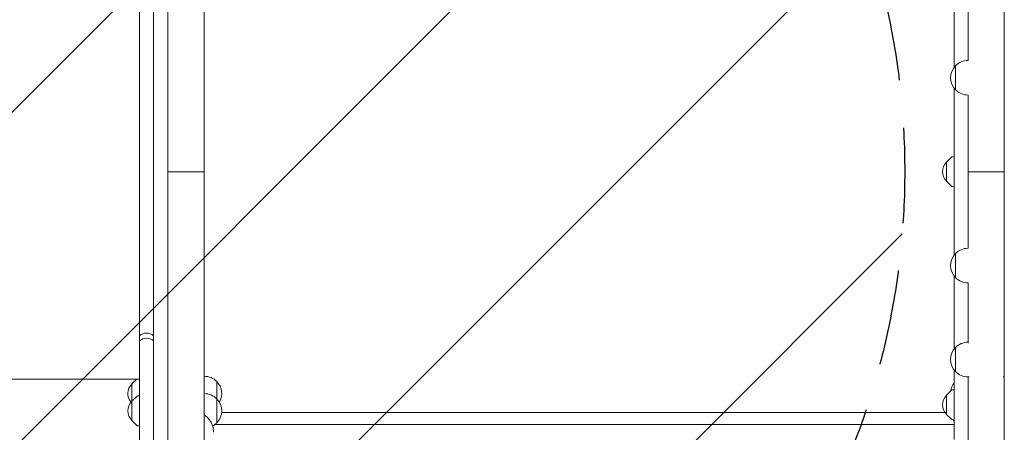
# Model space of a CAD drawing. Units: millimetres. Extents: x -5403 to 5403, y -5155 to 5157.
# Drawn here: x -1974 to -663, y 1182 to 1731 of the extents above; entities that cross this region are included whole.
import ezdxf

# ---------------------------------------------------------------- set-up
doc = ezdxf.new("R2010")
doc.units = ezdxf.units.MM
doc.header["$LTSCALE"] = 20
doc.linetypes.add('HIDDEN', pattern=[9.525, 6.35, -3.175])
for name, color, linetype in [('2D', 230, 'Continuous'), ('EN-Free_Space', 10, 'HIDDEN'), ('EN-Free_Space_Hatch', 10, 'HIDDEN')]:
    doc.layers.add(name, color=color, linetype=linetype)

msp = doc.modelspace()

# ---------------------------------------------------------------- hatches: boundary and pattern name
at = {"layer": 'EN-Free_Space_Hatch'}
h = msp.add_hatch(dxfattribs=at)
h.set_pattern_fill('ANSI31', color=256, scale=100)
edge = h.paths.add_edge_path()
edge.add_line((-1795.6, 2528.9), (-3902.6, 2528.9))
edge.add_arc((-3902.6, 1528.9), 1000, 90, 180)
edge.add_arc((-3902.6, 1528.9), 1000, 180, 270)
edge.add_line((-3902.6, 528.9), (-1795.6, 528.9))
edge.add_arc((-1795.6, 1528.9), 1000, 270, 360)
edge.add_arc((-1795.6, 1528.9), 1000, 0, 90)
edge = h.paths.add_edge_path()
edge.add_line((2720.4, -695.3), (2720.4, 1155.7))
edge.add_arc((1720.4, 1155.7), 1000, 0, 90)
edge.add_arc((1720.4, 1155.7), 1000, 90, 180)
edge.add_line((720.4, 1155.7), (720.4, -695.3))
edge.add_arc((1720.4, -695.3), 1000, 180, 270)
edge.add_arc((1720.4, -695.3), 1000, 270, 360)
edge = h.paths.add_edge_path()
edge.add_line((-1948.9, -4151.5), (-224.2, -3479.5))
edge.add_arc((-587.2, -2547.7), 1000, 291.2854, 381.2854)
edge.add_arc((-587.2, -2547.7), 1000, 21.2854, 111.2854)
edge.add_line((-950.2, -1615.9), (-2675, -2287.9))
edge.add_arc((-2312, -3219.7), 1000, 111.2854, 201.2854)
edge.add_arc((-2312, -3219.7), 1000, 201.2854, 291.2854)

# ---------------------------------------------------------------- linework, layer by layer
at = {"layer": '2D', "lineweight": 0}
for p, q in [((-663, 179.1), (-663, 3630.3)), ((-1795.6, 356.4), (-1795.6, 3507.3)), ((-1776.6, 2319), (-1776.6, 356.4)), ((-1728.3, 2107.1), (-1728.3, 959.5)), ((-1814.6, 1000.2), (-1814.6, 1888.8)), ((-729.9, 1667.7), (-729.9, 1764.9)), ((-711.3, 1676.9), (-711.3, 1756.9)), ((-1795.6, 1718.5), (-1795.6, 1339.2)), ((-728, 1637.9), (-728, 1669.9)), ((-727.9, 1669.9), (-728, 1669.9)), ((-711.2, 1676.9), (-711.3, 1676.9)), ((-729.9, 1417.7), (-729.9, 1640.1)), ((-727.9, 1637.9), (-728, 1637.9)), ((-711.3, 1630.9), (-711.3, 1630.9)), ((-711.3, 1426.9), (-711.3, 1630.9)), ((-739.9, 1541.7), (-733.4, 1548.2)), ((-732.1, 1548.8), (-729.9, 1548.9)), ((-739.9, 1541.7), (-739.9, 1516.1)), ((-1776.6, 1528.9), (-1728.3, 1528.9)), ((-663, 1528.9), (-711.3, 1528.9)), ((-739.9, 1516.1), (-733.4, 1509.6)), ((-732.1, 1509), (-729.9, 1508.9)), ((-728, 1387.9), (-728, 1419.9)), ((-727.9, 1419.9), (-728, 1419.9)), ((-711.3, 1426.9), (-711.3, 1426.9)), ((-729.9, 1292.8), (-729.9, 1390.1)), ((-727.9, 1387.9), (-728, 1387.9)), ((-711.2, 1380.9), (-711.3, 1380.9)), ((-711.3, 1300.8), (-711.3, 1380.9)), ((-711.3, 1301.9), (-711.5, 1301.9)), ((-728.2, 1262.9), (-728.2, 1294.9)), ((-728, 1294.9), (-728.2, 1294.9)), ((-729.9, 1172.6), (-729.9, 1264.9)), ((-728, 1262.9), (-728.2, 1262.9)), ((-1839.6, 1252.9), (-1814.6, 1252.9)), ((-1824.6, 1246.4), (-1818.1, 1252.9)), ((-1824.6, 1246.4), (-1824.6, 1197.7)), ((-1728.3, 1256.6), (-1728.1, 1256.6)), ((-1711.6, 1249.6), (-1711.4, 1249.6)), ((-1711.4, 1249.6), (-1711.4, 1194.5)), ((-709.9, 1255.9), (-711.5, 1255.9)), ((-711.3, 1111.9), (-711.3, 1255.9)), ((-664.4, 1255.9), (-663, 1255.9)), ((-1728.3, 1233.5), (-1728.1, 1233.5)), ((-1711.6, 1239.8), (-1711.6, 1226.5)), ((-739.9, 1231.4), (-733.4, 1237.9)), ((-732.1, 1238.5), (-729.9, 1238.6)), ((-1824.6, 1223.3), (-1818.1, 1229.8)), ((-1816.8, 1230.4), (-1814.6, 1230.5)), ((-1711.6, 1226.5), (-1711.4, 1226.5)), ((-739.9, 1231.4), (-739.9, 1205.8)), ((-1711.6, 1211.8), (-1711.6, 1194.4)), ((-1705.1, 1208.3), (-741.9, 1208.3)), ((-1824.6, 1197.7), (-1818.1, 1191.2)), ((-1711.7, 1194.4), (-1711.6, 1194.4)), ((-1711.5, 1194.5), (-1711.4, 1194.5)), ((-739.9, 1205.8), (-733.4, 1199.3)), ((-732.1, 1198.7), (-729.9, 1198.6)), ((-1816.8, 1190.6), (-1814.6, 1190.5)), ((-1716.1, 1183.3), (-1716.1, 1182)), ((-1713.9, 1192.4), (-729.9, 1192.4))]:
    msp.add_line(p, q, dxfattribs=at)
for centre, radius, start, end in [((-711.5, 1653.9), 23, 135.9208, 224.0792), ((-711.3, 1653.9), 23, 90, 135.9208), ((-711.3, 1653.9), 23, 224.0792, 270), ((-732, 1546.8), 2, 93, 134.988), ((-728.4, 1528.9), 17, 132.6679, 227.3321), ((-732, 1511), 2, 225.012, 267), ((-711.5, 1403.9), 23, 135.9208, 224.0792), ((-711.3, 1403.9), 23, 90, 135.9208), ((-711.3, 1403.9), 23, 224.0792, 270), ((-1805.1, 1299), 15, 50.7035, 129.2965), ((-1805.1, 1292.2), 15, 50.7035, 129.2965), ((-711.5, 1278.9), 23, 90, 135.9208), ((-711.6, 1278.9), 23, 135.9208, 224.0792), ((-711.5, 1278.9), 23, 224.0792, 270), ((-1813.1, 1233.6), 17, 132.6679, 222.7891), ((-1728.1, 1233.6), 23, 44.0792, 90), ((-1728, 1233.6), 23, 329.8614, 44.0792), ((-711.5, 1233.6), 23, 143.2293, 171.2942), ((-1728.1, 1210.5), 23, 44.0792, 90), ((-732, 1236.5), 2, 93, 134.988), ((-1813.1, 1210.5), 17, 132.6679, 227.3321), ((-1816.7, 1228.4), 2, 93, 134.988), ((-1728, 1210.5), 23, 315.9208, 44.0792), ((-728.4, 1218.6), 17, 132.6679, 227.3321), ((-1728.3, 1210.4), 23, 299.1324, 311.3343), ((-1728.1, 1210.5), 23, 310.8367, 315.4655), ((-1728.1, 1210.4), 23, 315.9208, 316.3726), ((-732, 1200.7), 2, 225.012, 267), ((-711.5, 1210.5), 23, 211.0159, 216.7707), ((-1816.7, 1192.6), 2, 225.012, 267)]:
    msp.add_arc(centre, radius, start, end, dxfattribs=at)
for points, knots in [([(-1839.6, 1252.9), (-1842.9, 1252.9), (-1846.3, 1252.9), (-1855.7, 1252.9), (-1861.7, 1252.9), (-1873.9, 1252.9), (-1879.9, 1252.9), (-1892, 1252.9), (-1898, 1252.9), (-1910, 1252.9), (-1916, 1252.9), (-1927.9, 1252.9), (-1933.8, 1252.9), (-1945.6, 1252.9), (-1951.5, 1252.9), (-1963.1, 1252.9), (-1968.9, 1252.9), (-1980.4, 1252.9), (-1986.1, 1252.9), (-1997.4, 1252.9), (-2003, 1252.9), (-2014.1, 1252.9), (-2019.6, 1252.9), (-2030.5, 1252.9), (-2035.8, 1252.9), (-2046.5, 1252.9), (-2051.7, 1252.9), (-2062.1, 1252.9), (-2067.2, 1252.9), (-2077.2, 1252.9), (-2082.2, 1252.9), (-2089.8, 1252.9), (-2092.4, 1252.9), (-2095.1, 1252.9)], [0, 0, 0, 0, 10.000725, 10.000725, 28.227266, 28.227266, 46.448188, 46.448188, 64.667036, 64.667036, 82.885881, 82.885881, 101.105878, 101.105878, 119.327429, 119.327429, 137.550349, 137.550349, 155.774057, 155.774057, 173.997768, 173.997768, 192.220696, 192.220696, 210.442258, 210.442258, 228.662266, 228.662266, 246.881115, 246.881115, 265.099958, 265.099958, 275.217261, 275.217261, 275.217261, 275.217261]), ([(-1728.3, 1205.1), (-1727.4, 1204.5), (-1726.5, 1203.9), (-1724.5, 1202.3), (-1723.4, 1201.2), (-1721.4, 1198.9), (-1720.5, 1197.7), (-1718.9, 1195.1), (-1718.3, 1193.7), (-1717.2, 1190.9), (-1716.8, 1189.5), (-1716.2, 1186.5), (-1716.1, 1184.9), (-1716.1, 1183.3)], [14.991262, 14.991262, 14.991262, 14.991262, 18.255805, 18.255805, 22.818632, 22.818632, 27.382016, 27.382016, 31.945465, 31.945465, 36.50856, 36.50856, 41.252673, 41.252673, 41.252673, 41.252673])]:
    msp.add_open_spline(points, degree=3, knots=knots, dxfattribs=at)
at = {"layer": 'EN-Free_Space', "flags": 128}
msp.add_lwpolyline([(-3902.6, 2528.9), (-1795.6, 2528.9, -1), (-1795.6, 528.9), (-3902.6, 528.9, -1)], format="xyb", close=True, dxfattribs=at)

doc.saveas('drawing.dxf')
